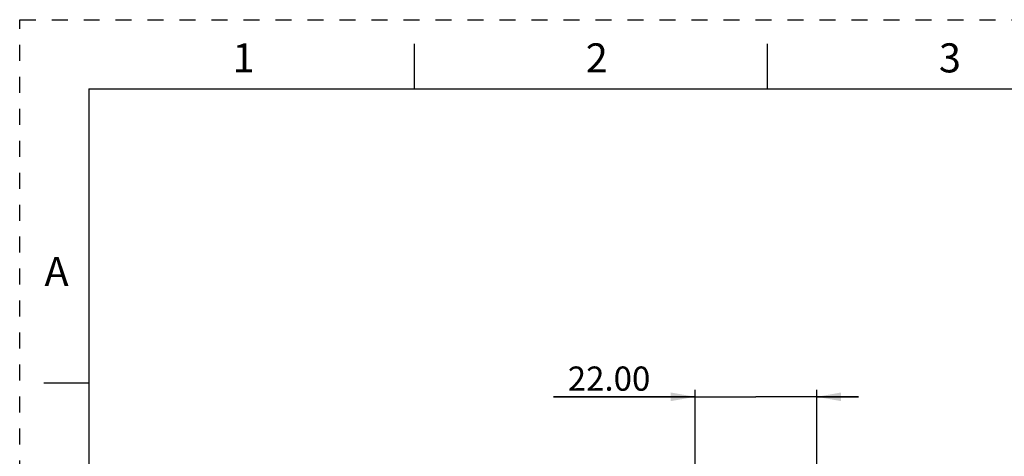
# Model space of a CAD drawing. Units: millimetres. Extents: x 0 to 420, y 0 to 297.
# Drawn here: x 0 to 142, y 234 to 297 of the extents above; entities that cross this region are included whole.
import ezdxf

# ---------------------------------------------------------------- set-up
doc = ezdxf.new("R2010")
doc.units = ezdxf.units.MM
doc.header["$LTSCALE"] = 23.1
doc.linetypes.add('DASHED', pattern=[0.2, 0.1, -0.1])
doc.linetypes.add('HIDDEN', pattern=[0.2, 0.1, -0.1])
doc.layers.get('0').update_dxf_attribs({"linetype": 'CONTINUOUS'})
doc.layers.add('DEFAULT_2', color=8, linetype='HIDDEN')
doc.styles.get("Standard").update_dxf_attribs({"font": 'txt', "width": 0.8})
doc.dimstyles.new('DIMSTYLE_4', dxfattribs={"dimtxt": 3.5, "dimasz": 3.5, "dimexe": 1, "dimexo": 0, "dimgap": 0.875, "dimtad": 1, "dimlfac": 1.25, "dimzin": 0, "dimdsep": 46, "dimtxsty": 'Standard', "dimblk": '_FILLED', "dimblk1": '_FILLED', "dimblk2": '_FILLED', "dimcen": 0.09, "dimazin": 0, "dimtp": 0.2, "dimtm": 0.2, "dimtfac": 1, "dimtofl": 0, "dimtmove": 0, "dimatfit": 3, "dimldrblk": '_FILLED', "dimfxl": 1, "dimtolj": 1, "dimtzin": 0, "dimarcsym": 0})

# ---------------------------------------------------------------- blocks, each defined once
blk = doc.blocks.new('_FILLED')
at = {"color": 0, "linetype": 'ByBlock'}
blk.add_solid([(0, 0), (-1, 0.179), (-1, -0.179)], dxfattribs=at)
blk = doc.blocks.new('*D5')
at = {"color": 2, "linetype": 'Continuous', "transparency": 16777216}
for p, q in [((97.54, 225.79), (97.54, 243.51)), ((115.14, 225.55), (115.14, 243.51)), ((97.54, 242.51), (77.08, 242.51)), ((77.08, 242.51), (106.34, 242.51)), ((121.14, 242.51), (106.34, 242.51)), ((115.14, 242.51), (121.14, 242.51))]:
    blk.add_line(p, q, dxfattribs=at)
at = {"color": 2, "linetype": 'Continuous', "transparency": 16777216, "xscale": 3.5, "yscale": 3.5, "zscale": 3.5}
blk.add_blockref('_FILLED', (97.54, 242.51), dxfattribs=at)
at = {"color": 2, "linetype": 'Continuous', "transparency": 16777216, "xscale": 3.5, "yscale": 3.5, "zscale": 3.5, "rotation": 180}
blk.add_blockref('_FILLED', (115.14, 242.51), dxfattribs=at)
at = {"color": 2, "linetype": 'Continuous', "transparency": 16777216, "insert": (91.08, 246.89), "char_height": 3.5, "width": 14, "attachment_point": 3, "line_spacing_factor": 0.9}
blk.add_mtext('22.00', dxfattribs=at)

msp = doc.modelspace()

# ---------------------------------------------------------------- linework, layer by layer
at = {"color": 7, "linetype": 'Continuous'}
for p, q in [((57, 287), (57, 293.5)), ((108, 287), (108, 293.5)), ((10, 287), (10, 10)), ((10, 287), (410, 287)), ((10, 244.5), (3.5, 244.5))]:
    msp.add_line(p, q, dxfattribs=at)
at = {"layer": 'DEFAULT_2', "color": 8, "linetype": 'DASHED'}
for p, q in [((0, 0), (0, 297)), ((0, 297), (420, 297))]:
    msp.add_line(p, q, dxfattribs=at)

# ---------------------------------------------------------------- texts
at = {"color": 2, "linetype": 'Continuous', "char_height": 4.2, "width": 3.36, "attachment_point": 2, "line_spacing_factor": 0.9}
for s, insert in [('1', (32.3478, 293.5818)), ('2', (83.3478, 293.5818)), ('3', (134.3478, 293.5818)), ('A', (5.3245, 262.7221))]:
    msp.add_mtext(s, dxfattribs=dict(at, insert=insert))

# ---------------------------------------------------------------- dimensions: what is measured, and where the dimension line sits
at = {"color": 2, "linetype": 'Continuous'}
dim = msp.add_linear_dim(base=(115.1418, 242.5116), p1=(97.5418, 225.7872), p2=(115.1418, 225.5472), dimstyle='DIMSTYLE_4', dxfattribs=at)
dim.commit()
dim.dimension.update_dxf_attribs({"geometry": '*D5', "text_midpoint": (84.0805, 242.5116), "dimtype": 160})

doc.saveas('drawing.dxf')
